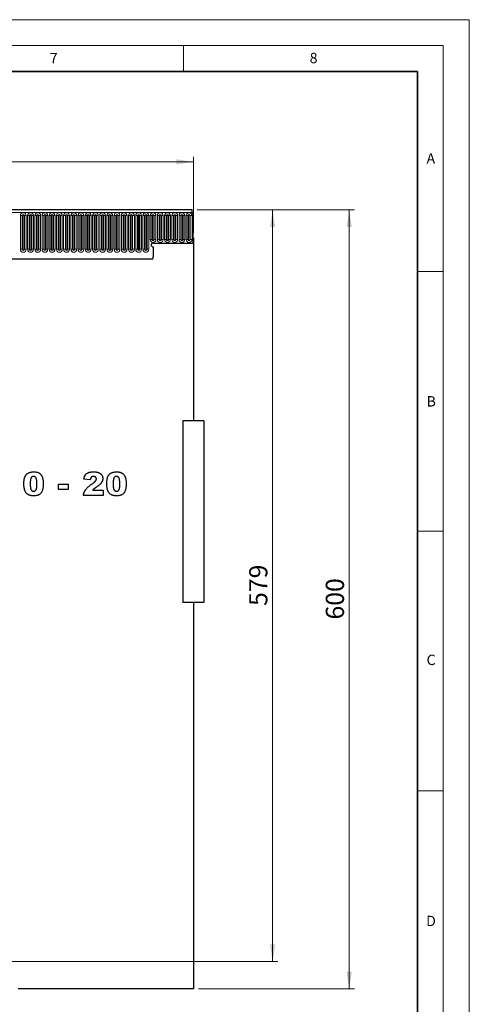
# Model space of a CAD drawing. Units: millimetres. Extents: x 0 to 420, y 0 to 297.
# Drawn here: x 333 to 420, y 107 to 297 of the extents above; entities that cross this region are included whole.
import ezdxf

# ---------------------------------------------------------------- set-up
doc = ezdxf.new("R2010")
doc.units = ezdxf.units.MM
doc.styles.add('SLDTEXTSTYLE0', font='TXT', dxfattribs={"width": 0.605})
doc.styles.add('SLDTEXTSTYLE1', font='TXT', dxfattribs={"width": 0.75})
doc.dimstyles.new('SLDDIMSTYLE0', dxfattribs={"dimtxt": 3.5, "dimasz": 3.302, "dimexe": 0, "dimexo": 0.0625, "dimgap": 0.875, "dimtad": 1, "dimlfac": 4, "dimrnd": 1e-09, "dimzin": 12, "dimdsep": 46, "dimtxsty": 'SLDTEXTSTYLE1', "dimsah": 1, "dimcen": 0.09, "dimadec": 0, "dimazin": 3, "dimtfac": 1, "dimtofl": 0, "dimtmove": 0, "dimatfit": 3, "dimfxl": 0, "dimfrac": 2, "dimtolj": 1, "dimtzin": 12, "dimarcsym": 0})

# ---------------------------------------------------------------- blocks, each defined once
blk = doc.blocks.new('_D_5')
at = {"color": 179, "linetype": 'Continuous', "lineweight": 18}
for p, q in [((241.9, 255), (241.9, 270.62)), ((241.9, 269.62), (366.9, 269.62)), ((366.9, 255.97), (366.9, 270.62))]:
    blk.add_line(p, q, dxfattribs=at)
for points in [[(241.9, 269.62), (245.2, 269.12), (245.2, 270.13)], [(366.9, 269.62), (363.59, 270.13), (363.59, 269.12)]]:
    blk.add_solid(points, dxfattribs=at)
at = {"color": 179, "linetype": 'Continuous', "lineweight": 18, "insert": (300.52, 274.14), "char_height": 3.5, "attachment_point": 1, "style": 'SLDTEXTSTYLE1'}
blk.add_mtext('500', dxfattribs=at)
blk = doc.blocks.new('_D_6')
at = {"color": 179, "linetype": 'Continuous', "lineweight": 18}
for p, q in [((367.65, 260.37), (383.15, 260.37)), ((382.15, 115.62), (382.15, 260.37)), ((305.4, 115.62), (383.15, 115.62))]:
    blk.add_line(p, q, dxfattribs=at)
for points in [[(382.15, 260.37), (381.65, 257.07), (382.66, 257.07)], [(382.15, 115.62), (382.66, 118.93), (381.65, 118.93)]]:
    blk.add_solid(points, dxfattribs=at)
at = {"color": 179, "linetype": 'Continuous', "lineweight": 18, "insert": (377.64, 184.12), "char_height": 3.5, "attachment_point": 1, "rotation": 90, "style": 'SLDTEXTSTYLE1'}
blk.add_mtext('579', dxfattribs=at)
blk = doc.blocks.new('_D_7')
at = {"color": 179, "linetype": 'Continuous', "lineweight": 18}
for p, q in [((367.65, 260.37), (397.9, 260.37)), ((396.9, 110.37), (396.9, 260.37)), ((367.9, 110.37), (397.9, 110.37))]:
    blk.add_line(p, q, dxfattribs=at)
for points in [[(396.9, 260.37), (396.39, 257.07), (397.4, 257.07)], [(396.9, 110.37), (397.4, 113.68), (396.39, 113.68)]]:
    blk.add_solid(points, dxfattribs=at)
at = {"color": 179, "linetype": 'Continuous', "lineweight": 18, "insert": (392.38, 181.5), "char_height": 3.5, "attachment_point": 1, "rotation": 90, "style": 'SLDTEXTSTYLE1'}
blk.add_mtext('600', dxfattribs=at)

msp = doc.modelspace()

# ---------------------------------------------------------------- linework, layer by layer
at = {"color": 7, "linetype": 'Continuous', "lineweight": 18}
for p, q in [((0, 297), (420, 297)), ((420, 0), (420, 297)), ((15, 292), (415, 292)), ((365, 292), (365, 287)), ((415, 292), (415, 5)), ((410, 248.5), (415, 248.5)), ((410, 198.5), (415, 198.5)), ((410, 148.5), (415, 148.5))]:
    msp.add_line(p, q, dxfattribs=at)
at = {"color": 7, "linetype": 'Continuous', "lineweight": 35}
for p, q in [((410, 287), (20, 287)), ((410, 5), (410, 287))]:
    msp.add_line(p, q, dxfattribs=at)
at = {"color": 7, "linetype": 'Continuous', "lineweight": 25}
for p, q in [((366.6462, 260.3749), (242.0212, 260.3749)), ((366.6462, 259.8436), (366.6462, 260.3749)), ((366.6462, 259.8436), (366.7712, 259.8436)), ((366.7712, 259.8436), (366.7712, 253.9999)), ((366.7712, 254.9749), (366.7712, 253.9999)), ((366.8962, 254.9749), (366.7712, 254.9749)), ((366.8962, 254.9749), (366.8962, 219.7499)), ((359.1462, 253.9999), (366.7712, 253.9999)), ((359.1462, 253.2499), (359.1462, 251.3254)), ((249.5756, 250.9249), (359.0917, 250.9249)), ((368.8962, 219.7499), (364.8962, 219.7499)), ((364.8962, 219.7499), (364.8962, 184.7499)), ((368.8962, 219.7499), (368.8962, 184.7499)), ((340.9593, 207.5372), (342.8295, 207.5372)), ((340.9593, 206.5437), (340.9593, 207.5372)), ((342.8295, 207.5372), (342.8295, 206.5437)), ((347.0606, 208.4139), (345.8334, 208.5097)), ((342.8295, 206.5437), (340.9593, 206.5437)), ((349.5152, 205.3749), (345.7165, 205.3749)), ((347.5245, 206.4268), (349.5152, 206.4268)), ((349.5152, 206.4268), (349.5152, 205.3749)), ((368.8962, 184.7499), (364.8962, 184.7499)), ((366.8962, 184.7499), (366.8962, 110.3749)), ((366.8962, 110.3749), (333.1462, 110.3749))]:
    msp.add_line(p, q, dxfattribs=at)
at = {"color": 8, "linetype": 'Continuous', "lineweight": 18}
for p, q in [((242.0212, 259.8436), (366.6462, 259.8436)), ((333.6069, 259.2811), (333.6069, 252.7811)), ((333.6069, 259.2811), (333.9317, 259.2811)), ((333.9317, 252.7811), (333.9317, 259.2811)), ((333.9317, 259.2811), (334.0399, 259.2811)), ((334.0399, 252.7811), (334.0399, 259.2811)), ((334.2899, 252.7811), (334.2899, 259.2811)), ((334.2899, 259.2811), (334.3982, 259.2811)), ((334.3982, 259.2811), (334.7229, 259.2811)), ((334.3982, 259.2811), (334.3982, 252.7811)), ((334.7229, 252.7811), (334.7229, 259.2811)), ((334.9944, 259.2811), (334.9944, 252.7811)), ((334.9944, 259.2811), (335.3192, 259.2811)), ((335.3192, 252.7811), (335.3192, 259.2811)), ((335.3192, 259.2811), (335.4274, 259.2811)), ((335.4274, 252.7811), (335.4274, 259.2811)), ((335.6774, 252.7811), (335.6774, 259.2811)), ((335.6774, 259.2811), (335.7857, 259.2811)), ((335.7857, 259.2811), (336.1104, 259.2811)), ((335.7857, 259.2811), (335.7857, 252.7811)), ((336.1104, 252.7811), (336.1104, 259.2811)), ((336.3819, 259.2811), (336.3819, 252.7811)), ((336.3819, 259.2811), (336.7067, 259.2811)), ((336.7067, 252.7811), (336.7067, 259.2811)), ((336.7067, 259.2811), (336.8149, 259.2811)), ((336.8149, 252.7811), (336.8149, 259.2811)), ((337.0649, 259.2811), (337.1732, 259.2811)), ((337.0649, 252.7811), (337.0649, 259.2811)), ((337.1732, 259.2811), (337.4979, 259.2811)), ((337.1732, 259.2811), (337.1732, 252.7811)), ((337.4979, 252.7811), (337.4979, 259.2811)), ((337.7694, 259.2811), (337.7694, 252.7811)), ((337.7694, 259.2811), (338.0942, 259.2811)), ((338.0942, 252.7811), (338.0942, 259.2811)), ((338.0942, 259.2811), (338.2024, 259.2811)), ((338.2024, 252.7811), (338.2024, 259.2811)), ((338.4524, 259.2811), (338.5607, 259.2811)), ((338.4524, 252.7811), (338.4524, 259.2811)), ((338.5607, 259.2811), (338.8854, 259.2811)), ((338.5607, 259.2811), (338.5607, 252.7811)), ((338.8854, 252.7811), (338.8854, 259.2811)), ((339.1569, 259.2811), (339.1569, 252.7811)), ((339.1569, 259.2811), (339.4817, 259.2811)), ((339.4817, 252.7811), (339.4817, 259.2811)), ((339.4817, 259.2811), (339.5899, 259.2811)), ((339.5899, 252.7811), (339.5899, 259.2811)), ((339.8399, 259.2811), (339.9482, 259.2811)), ((339.8399, 252.7811), (339.8399, 259.2811)), ((339.9482, 259.2811), (340.2729, 259.2811)), ((339.9482, 259.2811), (339.9482, 252.7811)), ((340.2729, 252.7811), (340.2729, 259.2811)), ((340.5444, 259.2811), (340.5444, 252.7811)), ((340.5444, 259.2811), (340.8692, 259.2811)), ((340.8692, 252.7811), (340.8692, 259.2811)), ((340.8692, 259.2811), (340.9774, 259.2811)), ((340.9774, 252.7811), (340.9774, 259.2811)), ((341.2274, 252.7811), (341.2274, 259.2811)), ((341.2274, 259.2811), (341.3357, 259.2811)), ((341.3357, 259.2811), (341.6604, 259.2811)), ((341.3357, 259.2811), (341.3357, 252.7811)), ((341.6604, 252.7811), (341.6604, 259.2811)), ((341.9319, 259.2811), (341.9319, 252.7811)), ((341.9319, 259.2811), (342.2567, 259.2811)), ((342.2567, 252.7811), (342.2567, 259.2811)), ((342.2567, 259.2811), (342.3649, 259.2811)), ((342.3649, 252.7811), (342.3649, 259.2811)), ((342.6149, 252.7811), (342.6149, 259.2811)), ((342.6149, 259.2811), (342.7232, 259.2811)), ((342.7232, 259.2811), (342.7232, 252.7811)), ((342.7232, 259.2811), (343.0479, 259.2811)), ((343.0479, 252.7811), (343.0479, 259.2811)), ((343.3194, 259.2811), (343.3194, 252.7811)), ((343.3194, 259.2811), (343.6442, 259.2811)), ((343.6442, 252.7811), (343.6442, 259.2811)), ((343.6442, 259.2811), (343.7524, 259.2811)), ((343.7524, 252.7811), (343.7524, 259.2811)), ((344.0024, 259.2811), (344.1107, 259.2811)), ((344.0024, 252.7811), (344.0024, 259.2811)), ((344.1107, 259.2811), (344.4354, 259.2811)), ((344.1107, 259.2811), (344.1107, 252.7811)), ((344.4354, 252.7811), (344.4354, 259.2811)), ((344.7069, 259.2811), (344.7069, 252.7811)), ((344.7069, 259.2811), (345.0317, 259.2811)), ((345.0317, 252.7811), (345.0317, 259.2811)), ((345.0317, 259.2811), (345.1399, 259.2811)), ((345.1399, 252.7811), (345.1399, 259.2811)), ((345.3899, 252.7811), (345.3899, 259.2811)), ((345.3899, 259.2811), (345.4982, 259.2811)), ((345.4982, 259.2811), (345.8229, 259.2811)), ((345.4982, 259.2811), (345.4982, 252.7811)), ((345.8229, 252.7811), (345.8229, 259.2811)), ((346.0944, 259.2811), (346.0944, 252.7811)), ((346.0944, 259.2811), (346.4192, 259.2811)), ((346.4192, 252.7811), (346.4192, 259.2811)), ((346.4192, 259.2811), (346.5274, 259.2811)), ((346.5274, 252.7811), (346.5274, 259.2811)), ((346.7774, 259.2811), (346.8857, 259.2811)), ((346.7774, 252.7811), (346.7774, 259.2811)), ((346.8857, 259.2811), (347.2104, 259.2811)), ((346.8857, 259.2811), (346.8857, 252.7811)), ((347.2104, 252.7811), (347.2104, 259.2811)), ((347.4819, 259.2811), (347.4819, 252.7811)), ((347.4819, 259.2811), (347.8067, 259.2811)), ((347.8067, 252.7811), (347.8067, 259.2811)), ((347.8067, 259.2811), (347.9149, 259.2811)), ((347.9149, 252.7811), (347.9149, 259.2811)), ((348.1649, 252.7811), (348.1649, 259.2811)), ((348.1649, 259.2811), (348.2732, 259.2811)), ((348.2732, 259.2811), (348.5979, 259.2811)), ((348.2732, 259.2811), (348.2732, 252.7811)), ((348.5979, 252.7811), (348.5979, 259.2811)), ((348.8694, 259.2811), (348.8694, 252.7811)), ((348.8694, 259.2811), (349.1942, 259.2811)), ((349.1942, 252.7811), (349.1942, 259.2811)), ((349.1942, 259.2811), (349.3024, 259.2811)), ((349.3024, 252.7811), (349.3024, 259.2811)), ((349.5524, 259.2811), (349.6607, 259.2811)), ((349.5524, 252.7811), (349.5524, 259.2811)), ((349.6607, 259.2811), (349.9854, 259.2811)), ((349.6607, 259.2811), (349.6607, 252.7811)), ((349.9854, 252.7811), (349.9854, 259.2811)), ((350.2569, 259.2811), (350.2569, 252.7811)), ((350.2569, 259.2811), (350.5817, 259.2811)), ((350.5817, 252.7811), (350.5817, 259.2811)), ((350.5817, 259.2811), (350.6899, 259.2811)), ((350.6899, 252.7811), (350.6899, 259.2811)), ((350.9399, 259.2811), (351.0482, 259.2811)), ((350.9399, 252.7811), (350.9399, 259.2811)), ((351.0482, 259.2811), (351.3729, 259.2811)), ((351.0482, 259.2811), (351.0482, 252.7811)), ((351.3729, 252.7811), (351.3729, 259.2811)), ((351.6444, 259.2811), (351.6444, 252.7811)), ((351.6444, 259.2811), (351.9692, 259.2811)), ((351.9692, 252.7811), (351.9692, 259.2811)), ((351.9692, 259.2811), (352.0774, 259.2811)), ((352.0774, 252.7811), (352.0774, 259.2811)), ((352.3274, 252.7811), (352.3274, 259.2811)), ((352.3274, 259.2811), (352.4357, 259.2811)), ((352.4357, 259.2811), (352.7604, 259.2811)), ((352.4357, 259.2811), (352.4357, 252.7811)), ((352.7604, 252.7811), (352.7604, 259.2811)), ((353.0319, 259.2811), (353.0319, 252.7811)), ((353.0319, 259.2811), (353.3567, 259.2811)), ((353.3567, 252.7811), (353.3567, 259.2811)), ((353.3567, 259.2811), (353.4649, 259.2811)), ((353.4649, 252.7811), (353.4649, 259.2811)), ((353.7149, 259.2811), (353.8232, 259.2811)), ((353.7149, 252.7811), (353.7149, 259.2811)), ((353.8232, 259.2811), (354.1479, 259.2811)), ((353.8232, 259.2811), (353.8232, 252.7811)), ((354.1479, 252.7811), (354.1479, 259.2811)), ((354.4194, 259.2811), (354.4194, 252.7811)), ((354.4194, 259.2811), (354.7442, 259.2811)), ((354.7442, 252.7811), (354.7442, 259.2811)), ((354.7442, 259.2811), (354.8524, 259.2811)), ((354.8524, 252.7811), (354.8524, 259.2811)), ((355.1024, 252.7811), (355.1024, 259.2811)), ((355.1024, 259.2811), (355.2107, 259.2811)), ((355.2107, 259.2811), (355.5354, 259.2811)), ((355.2107, 259.2811), (355.2107, 252.7811)), ((355.5354, 252.7811), (355.5354, 259.2811)), ((355.8069, 259.2811), (355.8069, 252.7811)), ((355.8069, 259.2811), (356.1317, 259.2811)), ((356.1317, 252.7811), (356.1317, 259.2811)), ((356.1317, 259.2811), (356.2399, 259.2811)), ((356.2399, 252.7811), (356.2399, 259.2811)), ((356.4899, 252.7811), (356.4899, 259.2811)), ((356.4899, 259.2811), (356.5982, 259.2811)), ((356.5982, 259.2811), (356.9229, 259.2811)), ((356.5982, 259.2811), (356.5982, 252.7811)), ((356.9229, 252.7811), (356.9229, 259.2811)), ((357.1944, 259.2811), (357.1944, 252.7811)), ((357.1944, 259.2811), (357.5192, 259.2811)), ((357.5192, 252.7811), (357.5192, 259.2811)), ((357.5192, 259.2811), (357.6274, 259.2811)), ((357.6274, 252.7811), (357.6274, 259.2811)), ((357.8774, 259.2811), (357.9857, 259.2811)), ((357.8774, 252.7811), (357.8774, 259.2811)), ((357.9857, 259.2811), (358.3104, 259.2811)), ((357.9857, 259.2811), (357.9857, 252.7811)), ((358.3104, 252.7811), (358.3104, 259.2811)), ((358.5819, 259.2811), (358.5819, 254.6561)), ((358.5819, 259.2811), (358.9067, 259.2811)), ((358.9067, 254.6561), (358.9067, 259.2811)), ((358.9067, 259.2811), (359.0149, 259.2811)), ((359.0149, 254.6561), (359.0149, 259.2811)), ((359.2649, 254.6561), (359.2649, 259.2811)), ((359.2649, 259.2811), (359.3732, 259.2811)), ((359.3732, 259.2811), (359.6979, 259.2811)), ((359.3732, 259.2811), (359.3732, 254.6561)), ((359.6979, 254.6561), (359.6979, 259.2811)), ((359.9694, 259.2811), (359.9694, 254.6561)), ((359.9694, 259.2811), (360.2942, 259.2811)), ((360.2942, 254.6561), (360.2942, 259.2811)), ((360.2942, 259.2811), (360.4024, 259.2811)), ((360.4024, 254.6561), (360.4024, 259.2811)), ((360.6524, 259.2811), (360.7607, 259.2811)), ((360.6524, 254.6561), (360.6524, 259.2811)), ((360.7607, 259.2811), (361.0854, 259.2811)), ((360.7607, 259.2811), (360.7607, 254.6561)), ((361.0854, 254.6561), (361.0854, 259.2811)), ((361.3569, 259.2811), (361.3569, 254.6561)), ((361.3569, 259.2811), (361.6817, 259.2811)), ((361.6817, 254.6561), (361.6817, 259.2811)), ((361.6817, 259.2811), (361.7899, 259.2811)), ((361.7899, 254.6561), (361.7899, 259.2811)), ((362.0399, 254.6561), (362.0399, 259.2811)), ((362.0399, 259.2811), (362.1482, 259.2811)), ((362.1482, 259.2811), (362.4729, 259.2811)), ((362.1482, 259.2811), (362.1482, 254.6561)), ((362.4729, 254.6561), (362.4729, 259.2811)), ((362.7444, 259.2811), (362.7444, 254.6561)), ((362.7444, 259.2811), (363.0692, 259.2811)), ((363.0692, 254.6561), (363.0692, 259.2811)), ((363.0692, 259.2811), (363.1774, 259.2811)), ((363.1774, 254.6561), (363.1774, 259.2811)), ((363.4274, 254.6561), (363.4274, 259.2811)), ((363.4274, 259.2811), (363.5357, 259.2811)), ((363.5357, 259.2811), (363.8604, 259.2811)), ((363.5357, 259.2811), (363.5357, 254.6561)), ((363.8604, 254.6561), (363.8604, 259.2811)), ((364.1319, 259.2811), (364.1319, 254.6561)), ((364.1319, 259.2811), (364.4567, 259.2811)), ((364.4567, 254.6561), (364.4567, 259.2811)), ((364.4567, 259.2811), (364.5649, 259.2811)), ((364.5649, 254.6561), (364.5649, 259.2811)), ((364.8149, 259.2811), (364.9232, 259.2811)), ((364.8149, 254.6561), (364.8149, 259.2811)), ((364.9232, 259.2811), (365.2479, 259.2811)), ((364.9232, 259.2811), (364.9232, 254.6561)), ((365.2479, 254.6561), (365.2479, 259.2811)), ((365.5194, 259.2811), (365.5194, 254.6561)), ((365.5194, 259.2811), (365.8442, 259.2811)), ((365.8442, 254.6561), (365.8442, 259.2811)), ((365.8442, 259.2811), (365.9524, 259.2811)), ((365.9524, 254.6561), (365.9524, 259.2811)), ((366.2024, 254.6561), (366.2024, 259.2811)), ((366.2024, 259.2811), (366.3107, 259.2811)), ((366.3107, 259.2811), (366.6354, 259.2811)), ((366.3107, 259.2811), (366.3107, 254.6561)), ((366.6354, 254.6561), (366.6354, 259.2811)), ((358.5819, 254.6561), (358.9067, 254.6561)), ((358.9067, 254.6561), (359.0149, 254.6561)), ((359.2649, 254.6561), (359.3732, 254.6561)), ((359.3732, 254.6561), (359.6979, 254.6561)), ((359.9694, 254.6561), (360.2942, 254.6561)), ((360.2942, 254.6561), (360.4024, 254.6561)), ((360.6524, 254.6561), (360.7607, 254.6561)), ((360.7607, 254.6561), (361.0854, 254.6561)), ((361.3569, 254.6561), (361.6817, 254.6561)), ((361.6817, 254.6561), (361.7899, 254.6561)), ((362.0399, 254.6561), (362.1482, 254.6561)), ((362.1482, 254.6561), (362.4729, 254.6561)), ((362.7444, 254.6561), (363.0692, 254.6561)), ((363.0692, 254.6561), (363.1774, 254.6561)), ((363.4274, 254.6561), (363.5357, 254.6561)), ((363.5357, 254.6561), (363.8604, 254.6561)), ((364.1319, 254.6561), (364.4567, 254.6561)), ((364.4567, 254.6561), (364.5649, 254.6561)), ((364.8149, 254.6561), (364.9232, 254.6561)), ((364.9232, 254.6561), (365.2479, 254.6561)), ((365.5194, 254.6561), (365.8442, 254.6561)), ((365.8442, 254.6561), (365.9524, 254.6561)), ((366.2024, 254.6561), (366.3107, 254.6561)), ((366.3107, 254.6561), (366.6354, 254.6561)), ((333.6069, 252.7811), (333.9317, 252.7811)), ((333.9317, 252.7811), (334.0399, 252.7811)), ((334.2899, 252.7811), (334.3982, 252.7811)), ((334.3982, 252.7811), (334.7229, 252.7811)), ((334.9944, 252.7811), (335.3192, 252.7811)), ((335.3192, 252.7811), (335.4274, 252.7811)), ((335.6774, 252.7811), (335.7857, 252.7811)), ((335.7857, 252.7811), (336.1104, 252.7811)), ((336.3819, 252.7811), (336.7067, 252.7811)), ((336.7067, 252.7811), (336.8149, 252.7811)), ((337.0649, 252.7811), (337.1732, 252.7811)), ((337.1732, 252.7811), (337.4979, 252.7811)), ((337.7694, 252.7811), (338.0942, 252.7811)), ((338.0942, 252.7811), (338.2024, 252.7811)), ((338.4524, 252.7811), (338.5607, 252.7811)), ((338.5607, 252.7811), (338.8854, 252.7811)), ((339.1569, 252.7811), (339.4817, 252.7811)), ((339.4817, 252.7811), (339.5899, 252.7811)), ((339.8399, 252.7811), (339.9482, 252.7811)), ((339.9482, 252.7811), (340.2729, 252.7811)), ((340.5444, 252.7811), (340.8692, 252.7811)), ((340.8692, 252.7811), (340.9774, 252.7811)), ((341.2274, 252.7811), (341.3357, 252.7811)), ((341.3357, 252.7811), (341.6604, 252.7811)), ((341.9319, 252.7811), (342.2567, 252.7811)), ((342.2567, 252.7811), (342.3649, 252.7811)), ((342.6149, 252.7811), (342.7232, 252.7811)), ((342.7232, 252.7811), (343.0479, 252.7811)), ((343.3194, 252.7811), (343.6442, 252.7811)), ((343.6442, 252.7811), (343.7524, 252.7811)), ((344.0024, 252.7811), (344.1107, 252.7811)), ((344.1107, 252.7811), (344.4354, 252.7811)), ((344.7069, 252.7811), (345.0317, 252.7811)), ((345.0317, 252.7811), (345.1399, 252.7811)), ((345.3899, 252.7811), (345.4982, 252.7811)), ((345.4982, 252.7811), (345.8229, 252.7811)), ((346.0944, 252.7811), (346.4192, 252.7811)), ((346.4192, 252.7811), (346.5274, 252.7811)), ((346.7774, 252.7811), (346.8857, 252.7811)), ((346.8857, 252.7811), (347.2104, 252.7811)), ((347.4819, 252.7811), (347.8067, 252.7811)), ((347.8067, 252.7811), (347.9149, 252.7811)), ((348.1649, 252.7811), (348.2732, 252.7811)), ((348.2732, 252.7811), (348.5979, 252.7811)), ((348.8694, 252.7811), (349.1942, 252.7811)), ((349.1942, 252.7811), (349.3024, 252.7811)), ((349.5524, 252.7811), (349.6607, 252.7811)), ((349.6607, 252.7811), (349.9854, 252.7811)), ((350.2569, 252.7811), (350.5817, 252.7811)), ((350.5817, 252.7811), (350.6899, 252.7811)), ((350.9399, 252.7811), (351.0482, 252.7811)), ((351.0482, 252.7811), (351.3729, 252.7811)), ((351.6444, 252.7811), (351.9692, 252.7811)), ((351.9692, 252.7811), (352.0774, 252.7811)), ((352.3274, 252.7811), (352.4357, 252.7811)), ((352.4357, 252.7811), (352.7604, 252.7811)), ((353.0319, 252.7811), (353.3567, 252.7811)), ((353.3567, 252.7811), (353.4649, 252.7811)), ((353.7149, 252.7811), (353.8232, 252.7811)), ((353.8232, 252.7811), (354.1479, 252.7811)), ((354.4194, 252.7811), (354.7442, 252.7811)), ((354.7442, 252.7811), (354.8524, 252.7811)), ((355.1024, 252.7811), (355.2107, 252.7811)), ((355.2107, 252.7811), (355.5354, 252.7811)), ((355.8069, 252.7811), (356.1317, 252.7811)), ((356.1317, 252.7811), (356.2399, 252.7811)), ((356.4899, 252.7811), (356.5982, 252.7811)), ((356.5982, 252.7811), (356.9229, 252.7811)), ((357.1944, 252.7811), (357.5192, 252.7811)), ((357.5192, 252.7811), (357.6274, 252.7811)), ((357.8774, 252.7811), (357.9857, 252.7811)), ((357.9857, 252.7811), (358.3104, 252.7811)), ((249.5756, 250.9249), (359.0917, 250.9249))]:
    msp.add_line(p, q, dxfattribs=at)
for centre, radius, start, end in [((334.1649, 259.2811), 0.558, 0, 180), ((335.5524, 259.2811), 0.558, 0, 180), ((336.9399, 259.2811), 0.558, 0, 180), ((338.3274, 259.2811), 0.558, 0, 180), ((339.7149, 259.2811), 0.558, 0, 180), ((341.1024, 259.2811), 0.558, 0, 180), ((342.4899, 259.2811), 0.558, 0, 180), ((343.8774, 259.2811), 0.558, 0, 180), ((345.2649, 259.2811), 0.558, 0, 180), ((346.6524, 259.2811), 0.558, 0, 180), ((348.0399, 259.2811), 0.558, 0, 180), ((349.4274, 259.2811), 0.558, 0, 180), ((350.8149, 259.2811), 0.558, 0, 180), ((352.2024, 259.2811), 0.558, 0, 180), ((353.5899, 259.2811), 0.558, 0, 180), ((354.9774, 259.2811), 0.558, 0, 180), ((356.3649, 259.2811), 0.558, 0, 180), ((357.7524, 259.2811), 0.558, 0, 180), ((359.1399, 259.2811), 0.558, 0, 180), ((360.5274, 259.2811), 0.558, 0, 180), ((361.9149, 259.2811), 0.558, 0, 180), ((363.3024, 259.2811), 0.558, 0, 180), ((364.6899, 259.2811), 0.558, 0, 180), ((366.0774, 259.2811), 0.558, 0, 180), ((334.1649, 259.2811), 0.2333, 0, 180), ((334.1649, 259.2811), 0.125, 0, 180), ((335.5524, 259.2811), 0.2333, 0, 180), ((335.5524, 259.2811), 0.125, 0, 180), ((336.9399, 259.2811), 0.2333, 0, 180), ((336.9399, 259.2811), 0.125, 0, 180), ((338.3274, 259.2811), 0.2333, 0, 180), ((338.3274, 259.2811), 0.125, 0, 180), ((339.7149, 259.2811), 0.2333, 0, 180), ((339.7149, 259.2811), 0.125, 0, 180), ((341.1024, 259.2811), 0.2333, 0, 180), ((341.1024, 259.2811), 0.125, 0, 180), ((342.4899, 259.2811), 0.2333, 0, 180), ((342.4899, 259.2811), 0.125, 0, 180), ((343.8774, 259.2811), 0.2333, 0, 180), ((343.8774, 259.2811), 0.125, 0, 180), ((345.2649, 259.2811), 0.2333, 0, 180), ((345.2649, 259.2811), 0.125, 0, 180), ((346.6524, 259.2811), 0.2333, 0, 180), ((346.6524, 259.2811), 0.125, 0, 180), ((348.0399, 259.2811), 0.2333, 0, 180), ((348.0399, 259.2811), 0.125, 0, 180), ((349.4274, 259.2811), 0.2333, 0, 180), ((349.4274, 259.2811), 0.125, 0, 180), ((350.8149, 259.2811), 0.2333, 0, 180), ((350.8149, 259.2811), 0.125, 0, 180), ((352.2024, 259.2811), 0.2333, 0, 180), ((352.2024, 259.2811), 0.125, 0, 180), ((353.5899, 259.2811), 0.2333, 0, 180), ((353.5899, 259.2811), 0.125, 0, 180), ((354.9774, 259.2811), 0.2333, 0, 180), ((354.9774, 259.2811), 0.125, 0, 180), ((356.3649, 259.2811), 0.2333, 0, 180), ((356.3649, 259.2811), 0.125, 0, 180), ((357.7524, 259.2811), 0.2333, 0, 180), ((357.7524, 259.2811), 0.125, 0, 180), ((359.1399, 259.2811), 0.2333, 0, 180), ((359.1399, 259.2811), 0.125, 0, 180), ((360.5274, 259.2811), 0.2333, 0, 180), ((360.5274, 259.2811), 0.125, 0, 180), ((361.9149, 259.2811), 0.2333, 0, 180), ((361.9149, 259.2811), 0.125, 0, 180), ((363.3024, 259.2811), 0.2333, 0, 180), ((363.3024, 259.2811), 0.125, 0, 180), ((364.6899, 259.2811), 0.2333, 0, 180), ((364.6899, 259.2811), 0.125, 0, 180), ((366.0774, 259.2811), 0.2333, 0, 180), ((366.0774, 259.2811), 0.125, 0, 180), ((359.1399, 254.6561), 0.558, 180, 0), ((359.1399, 254.6561), 0.2333, 180, 0), ((359.1399, 254.6561), 0.125, 180, 0), ((360.5274, 254.6561), 0.558, 180, 0), ((360.5274, 254.6561), 0.2333, 180, 0), ((360.5274, 254.6561), 0.125, 180, 0), ((361.9149, 254.6561), 0.558, 180, 0), ((361.9149, 254.6561), 0.2333, 180, 0), ((361.9149, 254.6561), 0.125, 180, 0), ((363.3024, 254.6561), 0.558, 180, 0), ((363.3024, 254.6561), 0.2333, 180, 0), ((363.3024, 254.6561), 0.125, 180, 0), ((364.6899, 254.6561), 0.558, 180, 0), ((364.6899, 254.6561), 0.2333, 180, 0), ((364.6899, 254.6561), 0.125, 180, 0), ((366.0774, 254.6561), 0.558, 180, 0), ((366.0774, 254.6561), 0.2333, 180, 0), ((366.0774, 254.6561), 0.125, 180, 0), ((334.1649, 252.7811), 0.558, 180, 0), ((334.1649, 252.7811), 0.2333, 180, 0), ((334.1649, 252.7811), 0.125, 180, 0), ((335.5524, 252.7811), 0.558, 180, 0), ((335.5524, 252.7811), 0.2333, 180, 0), ((335.5524, 252.7811), 0.125, 180, 0), ((336.9399, 252.7811), 0.558, 180, 0), ((336.9399, 252.7811), 0.2333, 180, 0), ((336.9399, 252.7811), 0.125, 180, 0), ((338.3274, 252.7811), 0.558, 180, 0), ((338.3274, 252.7811), 0.2333, 180, 0), ((338.3274, 252.7811), 0.125, 180, 0), ((339.7149, 252.7811), 0.558, 180, 0), ((339.7149, 252.7811), 0.2333, 180, 0), ((339.7149, 252.7811), 0.125, 180, 0), ((341.1024, 252.7811), 0.558, 180, 0), ((341.1024, 252.7811), 0.2333, 180, 0), ((341.1024, 252.7811), 0.125, 180, 0), ((342.4899, 252.7811), 0.558, 180, 0), ((342.4899, 252.7811), 0.2333, 180, 0), ((342.4899, 252.7811), 0.125, 180, 0), ((343.8774, 252.7811), 0.558, 180, 0), ((343.8774, 252.7811), 0.2333, 180, 0), ((343.8774, 252.7811), 0.125, 180, 0), ((345.2649, 252.7811), 0.558, 180, 0), ((345.2649, 252.7811), 0.2333, 180, 0), ((345.2649, 252.7811), 0.125, 180, 0), ((346.6524, 252.7811), 0.558, 180, 0), ((346.6524, 252.7811), 0.2333, 180, 0), ((346.6524, 252.7811), 0.125, 180, 0), ((348.0399, 252.7811), 0.558, 180, 0), ((348.0399, 252.7811), 0.2333, 180, 0), ((348.0399, 252.7811), 0.125, 180, 0), ((349.4274, 252.7811), 0.558, 180, 0), ((349.4274, 252.7811), 0.2333, 180, 0), ((349.4274, 252.7811), 0.125, 180, 0), ((350.8149, 252.7811), 0.558, 180, 0), ((350.8149, 252.7811), 0.2333, 180, 0), ((350.8149, 252.7811), 0.125, 180, 0), ((352.2024, 252.7811), 0.558, 180, 0), ((352.2024, 252.7811), 0.2333, 180, 0), ((352.2024, 252.7811), 0.125, 180, 0), ((353.5899, 252.7811), 0.558, 180, 0), ((353.5899, 252.7811), 0.2333, 180, 0), ((353.5899, 252.7811), 0.125, 180, 0), ((354.9774, 252.7811), 0.558, 180, 0), ((354.9774, 252.7811), 0.2333, 180, 0), ((354.9774, 252.7811), 0.125, 180, 0), ((356.3649, 252.7811), 0.558, 180, 0), ((356.3649, 252.7811), 0.2333, 180, 0), ((356.3649, 252.7811), 0.125, 180, 0), ((357.7524, 252.7811), 0.558, 180, 0), ((357.7524, 252.7811), 0.2333, 180, 0), ((357.7524, 252.7811), 0.125, 180, 0)]:
    msp.add_arc(centre, radius, start, end, dxfattribs=at)
at = {"color": 7, "linetype": 'Continuous', "lineweight": 25}
for centre, radius, start, end in [((359.1462, 253.6249), 0.375, 90, 270), ((357.6462, 251.3254), 1.5, 344.512925, 0)]:
    msp.add_arc(centre, radius, start, end, dxfattribs=at)
for points, knots in [([(334.2736, 207.6432), (334.274, 207.6952), (334.2746, 207.7972), (334.2802, 207.9473), (334.2892, 208.0917), (334.3019, 208.2302), (334.3182, 208.3627), (334.3384, 208.4891), (334.3616, 208.6096), (334.3904, 208.7236), (334.4214, 208.8322), (334.4555, 208.9348), (334.4942, 209.0313), (334.5363, 209.1219), (334.5815, 209.2072), (334.632, 209.2854), (334.6851, 209.3582), (334.7607, 209.4472), (334.866, 209.5475), (335.0078, 209.6516), (335.1658, 209.7382), (335.3379, 209.8106), (335.5257, 209.8663), (335.7285, 209.9047), (335.9465, 209.9288), (336.0971, 209.9318), (336.1748, 209.9333)], [0, 0, 0, 0, 0.04531633, 0.0888037, 0.13075584, 0.17120476, 0.20992318, 0.24695353, 0.28260424, 0.31673136, 0.34927227, 0.38086388, 0.41083115, 0.43975875, 0.46773869, 0.49478971, 0.52076005, 0.54613964, 0.59636898, 0.64698478, 0.69882125, 0.752859, 0.80928188, 0.86894282, 0.93238557, 1, 1, 1, 1]), ([(336.1319, 209.0567), (336.105, 209.056), (336.0527, 209.0545), (335.9774, 209.0395), (335.9079, 209.0156), (335.8438, 208.9825), (335.7861, 208.9388), (335.7332, 208.8864), (335.6879, 208.8233), (335.6467, 208.7507), (335.6122, 208.665), (335.5821, 208.5644), (335.5574, 208.448), (335.5364, 208.3154), (335.5206, 208.167), (335.5086, 208.0022), (335.5028, 207.8213), (335.5016, 207.6952), (335.5009, 207.6295)], [0, 0, 0, 0, 0.046124821, 0.08984479, 0.13138387, 0.17211073, 0.213242375, 0.255425815, 0.299594461, 0.346458458, 0.398547351, 0.458144039, 0.52671054, 0.603021133, 0.688837823, 0.783277468, 0.886955934, 1, 1, 1, 1]), ([(336.7866, 207.5966), (336.786, 207.6657), (336.7849, 207.7982), (336.7779, 207.9879), (336.7655, 208.16), (336.7473, 208.3142), (336.7253, 208.451), (336.697, 208.5699), (336.6652, 208.6719), (336.6265, 208.7573), (336.581, 208.8279), (336.5333, 208.8901), (336.4786, 208.9414), (336.4199, 208.9845), (336.3546, 209.0163), (336.2852, 209.0404), (336.21, 209.0542), (336.1584, 209.0559), (336.1319, 209.0567)], [0, 0, 0, 0, 0.11587943, 0.22212893, 0.31835689, 0.40522279, 0.48234109, 0.55055854, 0.61012246, 0.66128093, 0.70716355, 0.75076938, 0.79229089, 0.83252165, 0.8724697, 0.91347026, 0.95551866, 1, 1, 1, 1]), ([(336.1748, 209.9333), (336.2485, 209.9319), (336.3892, 209.929), (336.5901, 209.9101), (336.7701, 209.8744), (336.9306, 209.826), (337.0736, 209.7659), (337.202, 209.6974), (337.3171, 209.6207), (337.4178, 209.5351), (337.5059, 209.4443), (337.5851, 209.3517), (337.6547, 209.2571), (337.7141, 209.1584), (337.7655, 209.0546), (337.8124, 208.9442), (337.8523, 208.8249), (337.8746, 208.7421), (337.886, 208.6997)], [0, 0, 0, 0, 0.095797388, 0.18287883, 0.261944663, 0.333908895, 0.400407167, 0.463244351, 0.522828704, 0.579818843, 0.634654723, 0.68713794, 0.738100413, 0.787089634, 0.836631706, 0.88858283, 0.942882285, 1, 1, 1, 1]), ([(337.886, 208.6997), (337.9057, 208.6159), (337.9453, 208.4475), (337.9846, 208.1893), (338.009, 207.9258), (338.0123, 207.7482), (338.0139, 207.6587)], [0, 0, 0, 0, 0.24549688, 0.49338343, 0.74453496, 1, 1, 1, 1]), ([(345.8334, 208.5097), (345.8396, 208.5521), (345.8519, 208.6351), (345.8771, 208.7549), (345.9039, 208.8682), (345.936, 208.9739), (345.9715, 209.0727), (346.0104, 209.1646), (346.0546, 209.2483), (346.1165, 209.3516), (346.2081, 209.4677), (346.338, 209.5902), (346.4882, 209.6942), (346.628, 209.7665), (346.7511, 209.8148), (346.8537, 209.8465), (346.9646, 209.8738), (347.0842, 209.8954), (347.2122, 209.9129), (347.349, 209.9242), (347.4943, 209.9317), (347.5939, 209.9328), (347.645, 209.9333)], [0, 0, 0, 0, 0.04947963, 0.0968507, 0.14136425, 0.18396496, 0.22433684, 0.26260873, 0.29909307, 0.33364403, 0.40151586, 0.46916787, 0.53910287, 0.61190959, 0.65043098, 0.69168727, 0.73585932, 0.78233867, 0.83201278, 0.88494928, 0.94092312, 1, 1, 1, 1]), ([(347.677, 209.0567), (347.6373, 209.055), (347.5608, 209.0518), (347.4516, 209.0248), (347.3542, 208.9796), (347.2828, 208.9271), (347.2324, 208.8757), (347.1976, 208.8298), (347.1673, 208.7765), (347.1381, 208.7175), (347.1143, 208.6511), (347.0932, 208.5782), (347.0749, 208.4986), (347.0655, 208.4428), (347.0606, 208.4139)], [0, 0, 0, 0, 0.11995644, 0.23085653, 0.33746026, 0.44271356, 0.49671356, 0.55449223, 0.6163463, 0.68177158, 0.75337994, 0.82907951, 0.91120936, 1, 1, 1, 1]), ([(347.3428, 207.5774), (347.3871, 207.6092), (347.4719, 207.6701), (347.5918, 207.7607), (347.6994, 207.8459), (347.7961, 207.9234), (347.8799, 207.9963), (347.9518, 208.0626), (348.0128, 208.1224), (348.0745, 208.194), (348.1352, 208.2779), (348.1885, 208.3778), (348.2235, 208.4755), (348.2275, 208.5411), (348.2295, 208.5727)], [0, 0, 0, 0, 0.11889464, 0.2279443, 0.32772417, 0.4183763, 0.4984079, 0.56984354, 0.63183148, 0.68456131, 0.77596929, 0.85707114, 0.93120639, 1, 1, 1, 1]), ([(347.645, 209.9333), (347.6983, 209.9327), (347.8022, 209.9313), (347.9533, 209.9256), (348.0955, 209.9134), (348.2284, 209.8974), (348.3521, 209.8765), (348.4667, 209.8509), (348.5725, 209.8213), (348.6696, 209.786), (348.7598, 209.7468), (348.8442, 209.7017), (348.9236, 209.6516), (348.9978, 209.5964), (349.0678, 209.537), (349.1324, 209.4719), (349.1932, 209.4026), (349.2476, 209.3276), (349.2966, 209.2494), (349.3402, 209.169), (349.3751, 209.0854), (349.4064, 209.0002), (349.4283, 208.9119), (349.4455, 208.8217), (349.4542, 208.7291), (349.4559, 208.6665), (349.4567, 208.6348)], [0, 0, 0, 0, 0.06334227, 0.12347149, 0.17976335, 0.23300119, 0.28256203, 0.3289209, 0.37256732, 0.41297906, 0.4517094, 0.48943244, 0.52668205, 0.56316248, 0.59935455, 0.63569289, 0.67212123, 0.7088931, 0.7456436, 0.78174872, 0.8175789, 0.85329193, 0.88954366, 0.92560341, 0.9623343, 1, 1, 1, 1]), ([(348.2295, 208.5727), (348.2276, 208.6053), (348.2239, 208.6689), (348.1929, 208.7604), (348.1427, 208.8437), (348.0735, 208.9174), (347.9904, 208.9789), (347.8952, 209.0249), (347.7892, 209.0517), (347.7152, 209.055), (347.677, 209.0567)], [0, 0, 0, 0, 0.11911824, 0.233288, 0.35060432, 0.47399349, 0.60186775, 0.72835194, 0.85983429, 1, 1, 1, 1]), ([(349.4567, 208.6348), (349.4561, 208.601), (349.4549, 208.5335), (349.4421, 208.4332), (349.4244, 208.3338), (349.3976, 208.2358), (349.3626, 208.1389), (349.3205, 208.0428), (349.2712, 207.9479), (349.2137, 207.8535), (349.1469, 207.7585), (349.066, 207.6637), (348.9754, 207.5651), (348.871, 207.4652), (348.7547, 207.3634), (348.6248, 207.2606), (348.485, 207.153), (348.385, 207.0842), (348.3336, 207.0487)], [0, 0, 0, 0, 0.04999128, 0.09984459, 0.14927966, 0.19917562, 0.24985707, 0.30145161, 0.35419358, 0.40791734, 0.46473801, 0.5257649, 0.59201077, 0.66267472, 0.73922533, 0.82055164, 0.90759873, 1, 1, 1, 1]), ([(350.2282, 207.6432), (350.2285, 207.6952), (350.2292, 207.7972), (350.2348, 207.9473), (350.2438, 208.0917), (350.2565, 208.2302), (350.2728, 208.3627), (350.293, 208.4891), (350.3162, 208.6096), (350.3449, 208.7236), (350.3759, 208.8322), (350.4101, 208.9348), (350.4488, 209.0313), (350.4908, 209.1219), (350.536, 209.2072), (350.5865, 209.2854), (350.6396, 209.3582), (350.7153, 209.4472), (350.8206, 209.5475), (350.9624, 209.6516), (351.1203, 209.7382), (351.2925, 209.8106), (351.4802, 209.8663), (351.683, 209.9047), (351.9011, 209.9288), (352.0517, 209.9318), (352.1293, 209.9333)], [0, 0, 0, 0, 0.04531633, 0.0888037, 0.13075584, 0.17120476, 0.20992318, 0.24695353, 0.28260424, 0.31673136, 0.34927227, 0.38086388, 0.41083115, 0.43975875, 0.46773869, 0.49478971, 0.52076005, 0.54613964, 0.59636898, 0.64698478, 0.69882125, 0.752859, 0.80928188, 0.86894282, 0.93238557, 1, 1, 1, 1]), ([(352.0864, 209.0567), (352.0596, 209.056), (352.0072, 209.0545), (351.932, 209.0395), (351.8625, 209.0156), (351.7984, 208.9825), (351.7406, 208.9388), (351.6878, 208.8864), (351.6424, 208.8233), (351.6012, 208.7507), (351.5667, 208.665), (351.5367, 208.5644), (351.512, 208.448), (351.491, 208.3154), (351.4751, 208.167), (351.4631, 208.0022), (351.4574, 207.8213), (351.4561, 207.6952), (351.4554, 207.6295)], [0, 0, 0, 0, 0.04612482, 0.08984479, 0.13138387, 0.17211073, 0.21324238, 0.25542582, 0.29959446, 0.34645846, 0.39854735, 0.45814404, 0.52671054, 0.60302113, 0.68883782, 0.78327747, 0.88695593, 1, 1, 1, 1]), ([(352.7412, 207.5966), (352.7406, 207.6657), (352.7395, 207.7982), (352.7325, 207.9879), (352.7201, 208.16), (352.7019, 208.3142), (352.6798, 208.451), (352.6516, 208.5699), (352.6198, 208.6719), (352.5811, 208.7573), (352.5356, 208.8279), (352.4878, 208.8901), (352.4331, 208.9414), (352.3744, 208.9845), (352.3092, 209.0163), (352.2397, 209.0404), (352.1646, 209.0542), (352.113, 209.0559), (352.0864, 209.0567)], [0, 0, 0, 0, 0.11587943, 0.22212893, 0.31835689, 0.40522279, 0.48234109, 0.55055854, 0.61012246, 0.66128093, 0.70716355, 0.75076938, 0.79229089, 0.83252165, 0.8724697, 0.91347026, 0.95551866, 1, 1, 1, 1]), ([(352.1293, 209.9333), (352.203, 209.9319), (352.3437, 209.929), (352.5447, 209.9101), (352.7247, 209.8744), (352.8852, 209.826), (353.0282, 209.7659), (353.1566, 209.6974), (353.2717, 209.6207), (353.3724, 209.5351), (353.4605, 209.4443), (353.5396, 209.3517), (353.6093, 209.2571), (353.6687, 209.1584), (353.72, 209.0546), (353.767, 208.9442), (353.8068, 208.8249), (353.8291, 208.7421), (353.8406, 208.6997)], [0, 0, 0, 0, 0.09579739, 0.18287883, 0.26194466, 0.3339089, 0.40040717, 0.46324435, 0.5228287, 0.57981884, 0.63465472, 0.68713794, 0.73810041, 0.78708963, 0.83663171, 0.88858283, 0.94288228, 1, 1, 1, 1]), ([(353.8406, 208.6997), (353.8603, 208.6159), (353.8998, 208.4475), (353.9392, 208.1893), (353.9636, 207.9258), (353.9668, 207.7482), (353.9684, 207.6587)], [0, 0, 0, 0, 0.24549688, 0.49338343, 0.74453496, 1, 1, 1, 1]), ([(334.6234, 206.0232), (334.5964, 206.0674), (334.5396, 206.1608), (334.472, 206.3196), (334.4128, 206.5003), (334.3624, 206.7014), (334.3233, 206.9199), (334.294, 207.1512), (334.2764, 207.3936), (334.2746, 207.5588), (334.2736, 207.6432)], [0, 0, 0, 0, 0.09243851, 0.19530289, 0.30771529, 0.43235287, 0.56571657, 0.70454148, 0.84917195, 1, 1, 1, 1]), ([(335.5009, 207.6295), (335.5015, 207.5631), (335.5025, 207.4358), (335.5096, 207.2531), (335.522, 207.0867), (335.5402, 206.9368), (335.5624, 206.8028), (335.5904, 206.6853), (335.6225, 206.5837), (335.6615, 206.4982), (335.7047, 206.4254), (335.7537, 206.3641), (335.806, 206.3108), (335.8637, 206.2679), (335.9261, 206.2341), (335.993, 206.2108), (336.0645, 206.1952), (336.1138, 206.1938), (336.1392, 206.1931)], [0, 0, 0, 0, 0.11386933, 0.21841024, 0.31374728, 0.40003692, 0.47740064, 0.54669377, 0.60714382, 0.65996457, 0.7075271, 0.7521452, 0.79424684, 0.83529872, 0.87502344, 0.91549646, 0.9565716, 1, 1, 1, 1]), ([(336.1392, 206.1931), (336.1722, 206.1947), (336.237, 206.1978), (336.3307, 206.2221), (336.4172, 206.2632), (336.4968, 206.3206), (336.5681, 206.3959), (336.6285, 206.4904), (336.6794, 206.6025), (336.712, 206.7097), (336.7329, 206.8067), (336.7474, 206.8911), (336.7602, 206.9849), (336.7701, 207.0884), (336.7771, 207.2017), (336.7824, 207.3247), (336.7864, 207.4575), (336.7865, 207.5491), (336.7866, 207.5966)], [0, 0, 0, 0, 0.05727596, 0.11239484, 0.16676884, 0.22279993, 0.2818645, 0.34562942, 0.41657465, 0.49514198, 0.5395109, 0.58886282, 0.64379898, 0.70380189, 0.76947226, 0.84089034, 0.91755214, 1, 1, 1, 1]), ([(338.0139, 207.6587), (338.0128, 207.5606), (338.0108, 207.3713), (337.9903, 207.0976), (337.9582, 206.8444), (337.9129, 206.6111), (337.8543, 206.3979), (337.7812, 206.205), (337.6957, 206.0322), (337.5962, 205.8787), (337.48, 205.7443), (337.3447, 205.6285), (337.1898, 205.5319), (337.0165, 205.4518), (336.824, 205.3912), (336.6132, 205.3481), (336.3834, 205.3213), (336.2239, 205.3181), (336.141, 205.3165)], [0, 0, 0, 0, 0.08470138, 0.16354664, 0.2370063, 0.30508657, 0.36870191, 0.42780058, 0.48307763, 0.53493917, 0.58545774, 0.63600369, 0.68824458, 0.74272324, 0.80044245, 0.86223231, 0.92841958, 1, 1, 1, 1]), ([(345.7165, 205.3749), (345.7225, 205.4216), (345.7344, 205.5146), (345.765, 205.6521), (345.8009, 205.788), (345.8454, 205.9218), (345.9005, 206.0525), (345.9607, 206.1826), (346.0321, 206.3092), (346.1098, 206.4368), (346.2032, 206.5641), (346.312, 206.6962), (346.4405, 206.8314), (346.586, 206.972), (346.7489, 207.1174), (346.9303, 207.2669), (347.1291, 207.4223), (347.27, 207.5246), (347.3428, 207.5774)], [0, 0, 0, 0, 0.04988283, 0.09937897, 0.14916567, 0.19886444, 0.24878587, 0.29945584, 0.35073566, 0.40276547, 0.4577631, 0.51804817, 0.58402768, 0.65546094, 0.73248383, 0.81545295, 0.90466646, 1, 1, 1, 1]), ([(348.3336, 207.0487), (348.3031, 207.0284), (348.2447, 206.9894), (348.1619, 206.9327), (348.0866, 206.8814), (348.0188, 206.8349), (347.9591, 206.7926), (347.9079, 206.7545), (347.8634, 206.7228), (347.8143, 206.6845), (347.7558, 206.6361), (347.6834, 206.5736), (347.605, 206.5039), (347.552, 206.4532), (347.5245, 206.4268)], [0, 0, 0, 0, 0.10752481, 0.20588749, 0.29458837, 0.3748697, 0.44724774, 0.50924576, 0.56231163, 0.60751744, 0.69192686, 0.78503858, 0.88815387, 1, 1, 1, 1]), ([(350.5779, 206.0232), (350.551, 206.0674), (350.4941, 206.1608), (350.4266, 206.3196), (350.3674, 206.5003), (350.3169, 206.7014), (350.2778, 206.9199), (350.2486, 207.1512), (350.231, 207.3936), (350.2291, 207.5588), (350.2282, 207.6432)], [0, 0, 0, 0, 0.09243851, 0.19530289, 0.30771529, 0.43235287, 0.56571657, 0.70454148, 0.84917195, 1, 1, 1, 1]), ([(351.4554, 207.6295), (351.456, 207.5631), (351.4571, 207.4358), (351.4641, 207.2531), (351.4765, 207.0867), (351.4948, 206.9368), (351.5169, 206.8028), (351.545, 206.6853), (351.577, 206.5837), (351.6161, 206.4982), (351.6593, 206.4254), (351.7083, 206.3641), (351.7605, 206.3108), (351.8182, 206.2679), (351.8806, 206.2341), (351.9476, 206.2108), (352.0191, 206.1952), (352.0684, 206.1938), (352.0937, 206.1931)], [0, 0, 0, 0, 0.11386933, 0.21841024, 0.31374728, 0.40003692, 0.47740064, 0.54669377, 0.60714382, 0.65996457, 0.7075271, 0.7521452, 0.79424684, 0.83529872, 0.87502344, 0.91549646, 0.9565716, 1, 1, 1, 1]), ([(352.0937, 206.1931), (352.1267, 206.1947), (352.1915, 206.1978), (352.2852, 206.2221), (352.3718, 206.2632), (352.4514, 206.3206), (352.5227, 206.3959), (352.583, 206.4904), (352.6339, 206.6025), (352.6665, 206.7097), (352.6875, 206.8067), (352.702, 206.8911), (352.7147, 206.9849), (352.7247, 207.0884), (352.7316, 207.2017), (352.737, 207.3247), (352.7409, 207.4575), (352.7411, 207.5491), (352.7412, 207.5966)], [0, 0, 0, 0, 0.05727596, 0.11239484, 0.16676884, 0.22279993, 0.2818645, 0.34562942, 0.41657465, 0.49514198, 0.5395109, 0.58886282, 0.64379898, 0.70380189, 0.76947226, 0.84089034, 0.91755214, 1, 1, 1, 1]), ([(353.9684, 207.6587), (353.9674, 207.5606), (353.9654, 207.3713), (353.9448, 207.0976), (353.9127, 206.8444), (353.8674, 206.6111), (353.8089, 206.3979), (353.7357, 206.205), (353.6503, 206.0322), (353.5508, 205.8787), (353.4346, 205.7443), (353.2992, 205.6285), (353.1443, 205.5319), (352.9711, 205.4518), (352.7785, 205.3912), (352.5677, 205.3481), (352.3379, 205.3213), (352.1784, 205.3181), (352.0956, 205.3165)], [0, 0, 0, 0, 0.08470138, 0.16354664, 0.2370063, 0.30508657, 0.36870191, 0.42780058, 0.48307763, 0.53493917, 0.58545774, 0.63600369, 0.68824458, 0.74272324, 0.80044245, 0.86223231, 0.92841958, 1, 1, 1, 1]), ([(336.141, 205.3165), (336.0941, 205.317), (336.0024, 205.318), (335.868, 205.326), (335.7407, 205.341), (335.6201, 205.3595), (335.5067, 205.3853), (335.3999, 205.4161), (335.3, 205.4525), (335.1772, 205.5085), (335.0348, 205.5928), (334.8806, 205.7157), (334.74, 205.858), (334.6627, 205.9676), (334.6234, 206.0232)], [0, 0, 0, 0, 0.08016931, 0.15682331, 0.23016499, 0.29921855, 0.36538315, 0.42879861, 0.48923049, 0.54699452, 0.65946663, 0.7709918, 0.88362036, 1, 1, 1, 1]), ([(352.0956, 205.3165), (352.0487, 205.317), (351.957, 205.318), (351.8225, 205.326), (351.6952, 205.341), (351.5746, 205.3595), (351.4613, 205.3853), (351.3544, 205.4161), (351.2546, 205.4525), (351.1317, 205.5085), (350.9894, 205.5928), (350.8351, 205.7157), (350.6946, 205.858), (350.6172, 205.9676), (350.5779, 206.0232)], [0, 0, 0, 0, 0.08016931, 0.15682331, 0.23016499, 0.29921855, 0.36538315, 0.42879861, 0.48923049, 0.54699452, 0.65946663, 0.7709918, 0.88362036, 1, 1, 1, 1])]:
    msp.add_open_spline(points, degree=3, knots=knots, dxfattribs=at)

# ---------------------------------------------------------------- texts
at = {"color": 7, "linetype": 'Continuous', "lineweight": 18, "char_height": 2, "attachment_point": 2, "style": 'SLDTEXTSTYLE0'}
for s, insert in [('7', (340.0216, 290.5954)), ('8', (390.0377, 290.6215)), ('A', (412.5951, 271.2798)), ('B', (412.6717, 224.5121)), ('C', (412.6491, 174.728)), ('D', (412.6234, 124.4518))]:
    msp.add_mtext(s, dxfattribs=dict(at, insert=insert))

# ---------------------------------------------------------------- dimensions: what is measured, and where the dimension line sits
at = {"color": 179, "linetype": 'Continuous', "lineweight": 18}
dim = msp.add_linear_dim(base=(366.8962, 269.6246), p1=(241.8962, 253.9999), p2=(366.8962, 254.9749), dimstyle='SLDDIMSTYLE0', dxfattribs=at)
dim.commit()
dim.dimension.update_dxf_attribs({"geometry": '_D_5', "text_midpoint": (304.3962, 269.6246), "dimtype": 160})
for base, p1, picture, middle in [((382.1547, 260.3749), (304.3962, 115.6249), '_D_6', (382.1547, 187.9999)), ((396.8962, 260.3749), (366.8962, 110.3749), '_D_7', (396.8962, 185.3749))]:
    dim = msp.add_linear_dim(base=base, p1=p1, p2=(366.6462, 260.3749), angle=90, dimstyle='SLDDIMSTYLE0', dxfattribs=at)
    dim.commit()
    dim.dimension.update_dxf_attribs({"geometry": picture, "text_midpoint": middle, "dimtype": 160})

doc.saveas('drawing.dxf')
